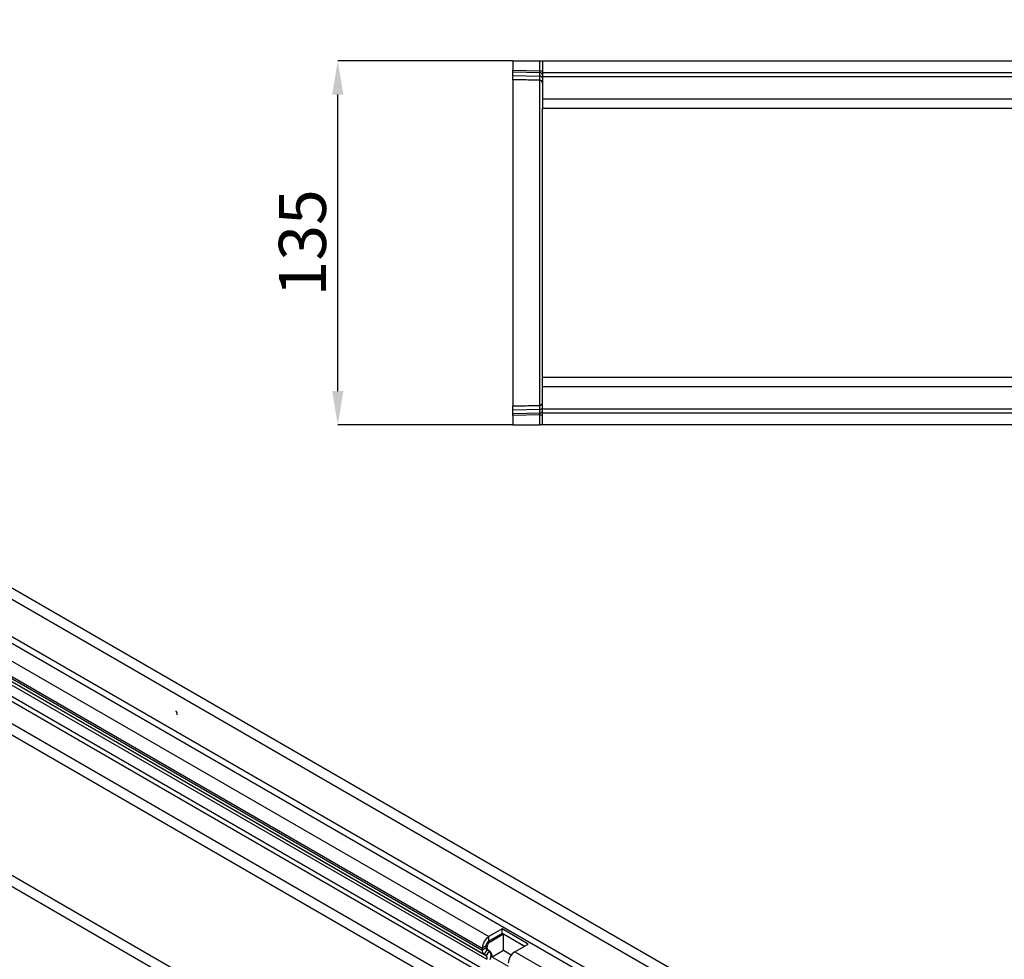
# Model space of a CAD drawing. Units: millimetres. Extents: x -979 to 753, y -442 to 717.
# Drawn here: x -508 to -143, y -182 to 167 of the extents above; entities that cross this region are included whole.
import ezdxf

# ---------------------------------------------------------------- set-up
doc = ezdxf.new("R2010")
doc.units = ezdxf.units.MM
doc.layers.add('132407', color=7, linetype='Continuous')
doc.layers.add('DIMENSION', color=3, linetype='Continuous', lineweight=25)
doc.styles.add('SLDTEXTSTYLE0', font='TXT', dxfattribs={"width": 0.605})
doc.dimstyles.new('SLDDIMSTYLE1', dxfattribs={"dimtxt": 17.5, "dimasz": 12.5, "dimexe": 0, "dimexo": 0.0625, "dimgap": 4.375, "dimtad": 1, "dimrnd": 1e-09, "dimzin": 12, "dimdsep": 46, "dimtxsty": 'SLDTEXTSTYLE0', "dimsah": 1, "dimcen": 0.09, "dimadec": 0, "dimazin": 3, "dimtfac": 1, "dimtofl": 0, "dimtmove": 0, "dimatfit": 3, "dimfxl": 0, "dimfrac": 2, "dimtolj": 1, "dimtzin": 12, "dimarcsym": 0})

# ---------------------------------------------------------------- blocks, each defined once
blk = doc.blocks.new('*D36')
at = {"layer": 'Defpoints', "color": 0}
for p in [(-390.21, 151.27), (-325.21, 151.27), (-325.21, 16.27)]:
    blk.add_point(p, dxfattribs=at)
at = {"layer": 'DIMENSION', "color": 0, "lineweight": -2}
for p, q in [((-325.27, 151.27), (-390.21, 151.27)), ((-390.21, 28.77), (-390.21, 138.77)), ((-325.27, 16.27), (-390.21, 16.27))]:
    blk.add_line(p, q, dxfattribs=at)
at = {"layer": 'DIMENSION', "color": 0}
for points in [[(-392.29, 138.77), (-388.13, 138.77), (-390.21, 151.27)], [(-392.29, 28.77), (-388.13, 28.77), (-390.21, 16.27)]]:
    blk.add_solid(points, dxfattribs=at)
at = {"layer": 'DIMENSION', "color": 0, "insert": (-412.08, 83.77), "char_height": 17.5, "attachment_point": 2, "rotation": 90, "style": 'SLDTEXTSTYLE0'}
blk.add_mtext('\\A1;135', dxfattribs=at)
blk = doc.blocks.new('1038049-M_002_Top_view')
for p, q in [((0, 0), (0, -3.44)), ((0, 0), (10.03, 0)), ((10.03, 0), (11, 0)), ((10.03, -3.71), (10.03, 0)), ((11, 0), (11, -4.25)), ((11, 0), (1011, 0)), ((0, -4.15), (0, -3.44)), ((0, -3.44), (10.03, -3.71)), ((0, -5.4), (0, -4.15)), ((10.04, -4.41), (0, -4.15)), ((0, -6.86), (0, -5.4)), ((0, -5.4), (10.04, -5.66)), ((10.03, -7.12), (0, -6.86)), ((0, -6.97), (0, -128.03)), ((10.03, -3.71), (11, -3.71)), ((10.03, -127.76), (10.03, -7.24)), ((10.04, -5.66), (10.04, -4.41)), ((11, -4.25), (1011, -4.25)), ((11, -4.25), (11, -5.75)), ((11, -5.75), (11, -14)), ((11, -5.75), (1011, -5.75)), ((11, -14), (11, -17.5)), ((11, -14), (291.6, -14)), ((11, -43.94), (11, -17.5)), ((11, -17.5), (291.6, -17.5)), ((11, -91.06), (11, -43.94)), ((11, -117.5), (11, -91.06)), ((216.7, -117.5), (11, -117.5)), ((11, -121), (11, -117.5)), ((11, -129.25), (11, -121)), ((216.7, -121), (11, -121)), ((0, -128.14), (10.03, -127.88)), ((0, -129.6), (0, -128.14)), ((10.04, -129.34), (0, -129.6)), ((0, -130.85), (0, -129.6)), ((0, -130.85), (10.04, -130.58)), ((0, -131.55), (0, -130.85)), ((10.03, -131.29), (0, -131.55)), ((0, -131.55), (0, -135)), ((10.03, -135), (10.03, -131.29)), ((10.03, -131.29), (11, -131.29)), ((10.04, -130.58), (10.04, -129.34)), ((11, -130.75), (11, -129.25)), ((1011, -129.25), (11, -129.25)), ((1011, -130.75), (11, -130.75)), ((11, -135), (11, -130.75)), ((0, -135), (10.03, -135)), ((11, -135), (10.03, -135)), ((1011, -135), (11, -135))]:
    blk.add_line(p, q)
at = {"flags": 128}
for points in [[(10.03, -7.24), (5.5, -7.12), (0, -6.97)], [(0, -128.03), (5.5, -127.88), (10.03, -127.76)]]:
    blk.add_lwpolyline(points, dxfattribs=at)
for centre, radius, start, end in [((10, -8.12), 1, 0, 88.5), ((10, -8.23), 0.997, 0.1546, 88.6648), ((10.14, -5.29), 0.88, 11.0163, 96.4616), ((10.14, -6.53), 0.88, 11.0163, 96.4616), ((10, -126.77), 0.997, 271.3352, 359.8454), ((10, -126.88), 1, 271.5, 0), ((10.14, -128.46), 0.88, 263.5514, 349.0081), ((10.14, -129.71), 0.88, 263.5514, 349.0081)]:
    blk.add_arc(centre, radius, start, end)
for centre, major_axis, ratio, start_param, end_param in [((10, -3.71), (-0.03, 1), 0.026096, 3.925623, 4.710336), ((10, -2.12), (-0.03, 5), 0.005228, 3.141428, 3.926827), ((10, -132.88), (0.03, 5), 0.005228, 5.498637, 6.28335), ((10, -131.29), (0.03, 1), 0.026096, 4.714442, 5.49984)]:
    blk.add_ellipse(centre, major_axis=major_axis, ratio=ratio, start_param=start_param, end_param=end_param)
for points in [[(0, -6.97), (0, -6.9), (0, -6.86), (0, -6.86)], [(10.03, -7.24), (10.03, -7.16), (10.03, -7.12), (10.03, -7.12)], [(10.03, -127.88), (10.03, -127.88), (10.03, -127.84), (10.03, -127.76)], [(0, -128.14), (0, -128.14), (0, -128.1), (0, -128.03)]]:
    blk.add_open_spline(points, degree=3)
blk = doc.blocks.new('1038049-M_002_ISO_view')
for p, q in [((0.77, -0.03), (-706.34, 408.17)), ((-708.9, 405.47), (-1.8, -2.74)), ((-708.9, 391.69), (-1.8, -16.52)), ((-709.96, 389.85), (-2.86, -18.35)), ((-718.27, 360.56), (-11.16, -47.65)), ((-691, 359), (-37.77, -18.1)), ((-91.68, -53.4), (-798.79, 354.8)), ((-690.1, 356.67), (-39.34, -19.01)), ((-94.25, -56.11), (-801.36, 352.09)), ((-677.24, 341.16), (-52.19, -19.68)), ((-677.24, 341.16), (-52.19, -19.68)), ((-507.7, 266.35), (-163.83, 67.84)), ((-510.17, 262.06), (-166.3, 63.55)), ((-510.17, 261.38), (-166.3, 62.87)), ((-509.45, 259.78), (-165.58, 61.27)), ((-508.64, 259.32), (-164.78, 60.81)), ((-508.47, 257.94), (-164.61, 59.43)), ((-158.88, 70.7), (-163.83, 67.84)), ((-149.19, 65.1), (-158.88, 70.7)), ((-158.88, 69.06), (-158.88, 70.7)), ((-158.88, 69.06), (-163.83, 66.2)), ((-163.83, 66.2), (-163.83, 67.84)), ((-163.83, 66.2), (-163.4, 65.96)), ((-163.4, 65.96), (-158.46, 68.82)), ((-150.61, 64.29), (-158.88, 69.06)), ((-158.46, 68.82), (-150.61, 64.29)), ((-158.46, 62.69), (-158.46, 68.82)), ((-164.89, 64.37), (-166.3, 63.55)), ((-164.89, 63.69), (-166.3, 62.87)), ((-166.3, 63.55), (-166.3, 62.87)), ((-164.58, 63), (-165.58, 61.27)), ((-164.89, 64.37), (-164.89, 63.69)), ((-164.89, 64.37), (-164.47, 64.12)), ((-164.89, 63.69), (-164.47, 63.45)), ((-163.78, 62.54), (-164.78, 60.81)), ((-164.58, 63), (-163.78, 62.54)), ((-164.58, 63), (-164.15, 62.76)), ((-164.47, 63.45), (-164.47, 64.12)), ((-163.35, 62.3), (-164.15, 62.76)), ((-163.78, 62.54), (-163.35, 62.3)), ((-158.46, 62.69), (-162.65, 60.27)), ((-155.5, 60.99), (-158.46, 62.69)), ((-154.14, 62.25), (-149.19, 65.1)), ((-154.14, 62.25), (-8.69, -21.72)), ((-165.58, 61.27), (-164.78, 60.81)), ((-156.57, 56.76), (-162.65, 60.27))]:
    blk.add_line(p, q)
for centre, radius, start, end in [((-160.97, 63.33), 5.34, 122.3869, 177.6131), ((-162.59, 64.26), 2.31, 122.6055, 177.3945), ((-162.16, 64.02), 2.31, 122.6055, 177.3945), ((-164.55, 62.7), 1.76, 174.3796, 234.302), ((-164.14, 63.62), 0.755, 174.3796, 234.302), ((-163.71, 63.37), 0.755, 174.3796, 234.302), ((-165.62, 60.68), 2.62, 328.7012, 45.2148), ((-164.57, 60.74), 1.97, 346.1786, 51.9288), ((-151.28, 57.74), 5.34, 122.3869, 177.6131), ((-165.57, 60.01), 1.12, 328.7012, 45.2148)]:
    blk.add_arc(centre, radius, start, end)
blk.add_open_spline([(-279.54, 150.13), (-279.54, 150.25), (-279.54, 150.48), (-279.58, 150.79), (-279.64, 151.05), (-279.74, 151.24), (-279.87, 151.42), (-279.97, 151.49), (-280.02, 151.52)], degree=3, knots=[0, 0, 0, 0, 0.250523, 0.5008, 0.625865, 0.75074, 0.875367, 1, 1, 1, 1])

msp = doc.modelspace()

# ---------------------------------------------------------------- block references
at = {"layer": '132407'}
for name, p in [('1038049-M_002_ISO_view', (-170.297, -241.583)), ('1038049-M_002_Top_view', (-325.208, 151.265))]:
    msp.add_blockref(name, p, dxfattribs=at)

# ---------------------------------------------------------------- dimensions: what is measured, and where the dimension line sits
at = {"layer": 'DIMENSION'}
dim = msp.add_linear_dim(base=(-390.208, 151.265), p1=(-325.208, 16.265), p2=(-325.208, 151.265), angle=90, dimstyle='SLDDIMSTYLE1', dxfattribs=at)
dim.commit()
dim.dimension.update_dxf_attribs({"geometry": '*D36', "text_midpoint": (-390.208, 83.765), "dimtype": 160})

doc.saveas('drawing.dxf')
